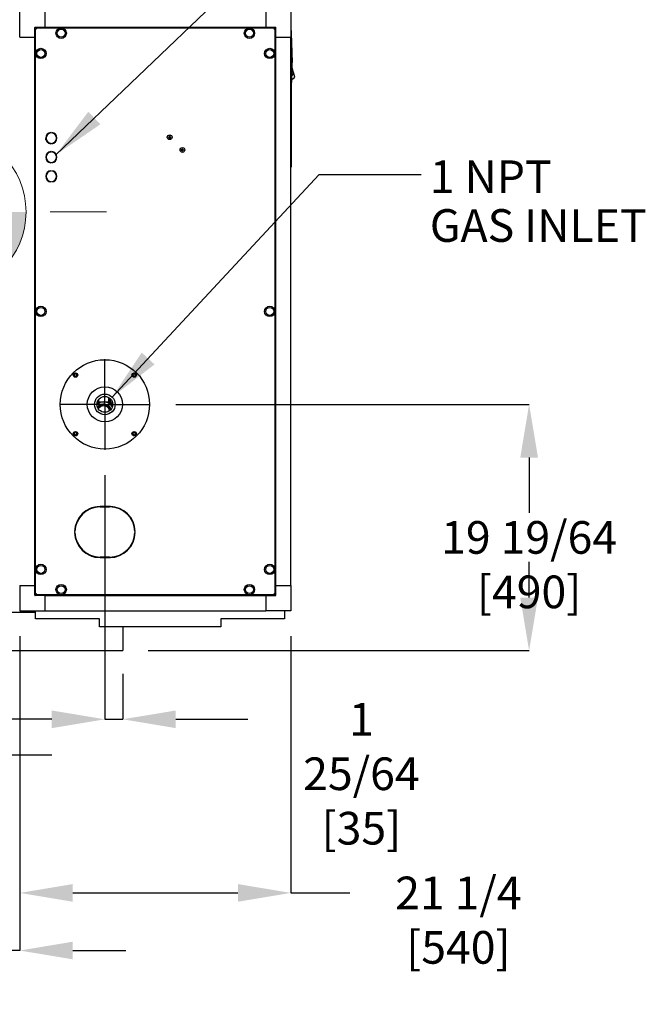
# Model space of a CAD drawing. Units: inches. Extents: x 0.9 to 14.9, y 0.3 to 10.1.
# Drawn here: x 8.5 to 10.1, y 3.7 to 6.1 of the extents above; entities that cross this region are included whole.
import ezdxf

# ---------------------------------------------------------------- set-up
doc = ezdxf.new("R2010")
doc.units = ezdxf.units.IN
doc.header["$MEASUREMENT"] = 0
doc.header["$PDSIZE"] = -1
doc.layers.add('FORMAT', color=7, linetype='Continuous')
doc.styles.add('SLDTEXTSTYLE0', font='TXT', dxfattribs={"width": 0.605})
doc.dimstyles.new('SLDDIMSTYLE0', dxfattribs={"dimtxt": 0.08, "dimasz": 0.13, "dimexe": 0, "dimexo": 0.0625, "dimgap": 0.02, "dimtad": 0, "dimtih": 1, "dimtoh": 1, "dimdec": 6, "dimlfac": 32, "dimrnd": 1e-09, "dimzin": 12, "dimdsep": 46, "dimlunit": 5, "dimtxsty": 'SLDTEXTSTYLE0', "dimsah": 1, "dimcen": 0.09, "dimadec": 0, "dimazin": 3, "dimtfac": 1, "dimtdec": 6, "dimtofl": 0, "dimtmove": 0, "dimatfit": 3, "dimfxl": 0, "dimfrac": 2, "dimtolj": 1, "dimtzin": 12, "dimarcsym": 0})
doc.dimstyles.new('SLDDIMSTYLE1', dxfattribs={"dimtxt": 0.08, "dimasz": 0.13, "dimexe": 0, "dimexo": 0.0625, "dimgap": 0.02, "dimtad": 0, "dimtih": 1, "dimtoh": 1, "dimdec": 6, "dimlfac": 32, "dimrnd": 1e-09, "dimzin": 12, "dimdsep": 46, "dimlunit": 5, "dimtxsty": 'SLDTEXTSTYLE0', "dimsah": 1, "dimcen": 0.09, "dimadec": 0, "dimazin": 3, "dimtfac": 1, "dimtdec": 6, "dimtmove": 0, "dimatfit": 0, "dimfxl": 0, "dimfrac": 2, "dimtolj": 1, "dimtzin": 12, "dimarcsym": 0})
doc.dimstyles.new('SLDDIMSTYLE2', dxfattribs={"dimtxt": 0.08, "dimasz": 0.13, "dimexe": 0, "dimexo": 0.0625, "dimgap": 0.02, "dimtad": 0, "dimtih": 1, "dimtoh": 1, "dimdec": 6, "dimlfac": 32, "dimrnd": 1e-09, "dimzin": 12, "dimdsep": 46, "dimlunit": 5, "dimtxsty": 'SLDTEXTSTYLE0', "dimsah": 1, "dimcen": 0.09, "dimadec": 0, "dimazin": 3, "dimtfac": 1, "dimtdec": 6, "dimtmove": 0, "dimatfit": 0, "dimfxl": 0, "dimfrac": 2, "dimtolj": 1, "dimtzin": 12, "dimarcsym": 0})
doc.dimstyles.new('SLDDIMSTYLE3', dxfattribs={"dimtxt": 0.18, "dimasz": 0.13, "dimexe": 0, "dimexo": 0.0625, "dimgap": 0, "dimtad": 0, "dimtih": 1, "dimtoh": 1, "dimdec": 0, "dimrnd": 1e-09, "dimzin": 0, "dimdsep": 46, "dimlunit": 5, "dimtxsty": 'Standard', "dimsah": 1, "dimcen": 0.09, "dimadec": 0, "dimazin": 0, "dimtfac": 0.13, "dimtdec": 0, "dimtofl": 0, "dimtmove": 0, "dimatfit": 3, "dimfxl": 0, "dimfrac": 2, "dimtolj": 1, "dimtzin": 0, "dimarcsym": 0})

# ---------------------------------------------------------------- blocks, each defined once
blk = doc.blocks.new('_D_13')
at = {"layer": 'Defpoints', "color": 0}
for p in [(7.688, 5.0131), (8.526, 4.6753), (8.526, 3.8431)]:
    blk.add_point(p, dxfattribs=at)
at = {"layer": 'FORMAT', "color": 0, "lineweight": -2}
for p, q in [((7.688, 4.9506), (7.688, 3.8431)), ((8.526, 4.6128), (8.526, 3.8431)), ((7.558, 3.8431), (7.428, 3.8431)), ((7.688, 3.8431), (7.8103, 3.8431)), ((8.526, 3.8431), (8.4311, 3.8431)), ((8.656, 3.8431), (8.786, 3.8431))]:
    blk.add_line(p, q, dxfattribs=at)
at = {"layer": 'FORMAT', "color": 0}
for points in [[(7.558, 3.8648), (7.558, 3.8215), (7.688, 3.8431)], [(8.656, 3.8648), (8.656, 3.8215), (8.526, 3.8431)]]:
    blk.add_solid(points, dxfattribs=at)
at = {"layer": 'FORMAT', "color": 0, "insert": (8.1207, 3.8831), "char_height": 0.08, "attachment_point": 2, "style": 'SLDTEXTSTYLE0'}
blk.add_mtext('\\A1;26 13/16 [681]', dxfattribs=at)
blk = doc.blocks.new('_D_14')
at = {"layer": 'Defpoints', "color": 0}
for p in [(8.526, 4.6753), (9.19, 4.6753), (9.19, 3.9842)]:
    blk.add_point(p, dxfattribs=at)
at = {"layer": 'FORMAT', "color": 0, "lineweight": -2}
for p, q in [((8.526, 4.6128), (8.526, 3.9842)), ((9.19, 4.6128), (9.19, 3.9842)), ((8.656, 3.9842), (9.06, 3.9842)), ((9.19, 3.9842), (9.3339, 3.9842))]:
    blk.add_line(p, q, dxfattribs=at)
at = {"layer": 'FORMAT', "color": 0}
for points in [[(8.656, 4.0059), (8.656, 3.9626), (8.526, 3.9842)], [(9.06, 4.0059), (9.06, 3.9626), (9.19, 3.9842)]]:
    blk.add_solid(points, dxfattribs=at)
at = {"layer": 'FORMAT', "color": 0, "insert": (9.5999, 4.0242), "char_height": 0.08, "attachment_point": 2, "style": 'SLDTEXTSTYLE0'}
blk.add_mtext('\\A1;21 1/4 [540]', dxfattribs=at)
blk = doc.blocks.new('_D_20')
at = {"layer": 'Defpoints', "color": 0}
for p in [(8.8454, 5.1805), (9.773, 5.1805), (8.7781, 4.5776)]:
    blk.add_point(p, dxfattribs=at)
at = {"layer": 'FORMAT', "color": 0, "lineweight": -2}
for p, q in [((8.9079, 5.1805), (9.773, 5.1805)), ((9.773, 5.0505), (9.773, 4.9148)), ((9.773, 4.7076), (9.773, 4.7948)), ((8.8406, 4.5776), (9.773, 4.5776))]:
    blk.add_line(p, q, dxfattribs=at)
at = {"layer": 'FORMAT', "color": 0}
for points in [[(9.7514, 5.0505), (9.7947, 5.0505), (9.773, 5.1805)], [(9.7514, 4.7076), (9.7947, 4.7076), (9.773, 4.5776)]]:
    blk.add_solid(points, dxfattribs=at)
at = {"layer": 'FORMAT', "color": 0, "insert": (9.773, 4.8948), "char_height": 0.08, "attachment_point": 2, "style": 'SLDTEXTSTYLE0'}
blk.add_mtext('\\A1;19 19/64 [490]', dxfattribs=at)
blk = doc.blocks.new('_D_21')
at = {"layer": 'Defpoints', "color": 0}
for p in [(8.7345, 5.0696), (8.7781, 4.5835), (8.7345, 4.4094)]:
    blk.add_point(p, dxfattribs=at)
at = {"layer": 'FORMAT', "color": 0, "lineweight": -2}
for p, q in [((8.7345, 5.0071), (8.7345, 4.4094)), ((8.7781, 4.521), (8.7781, 4.4094)), ((8.6045, 4.4094), (8.4745, 4.4094)), ((8.7345, 4.4094), (8.7781, 4.4094)), ((8.9081, 4.4094), (9.0844, 4.4094))]:
    blk.add_line(p, q, dxfattribs=at)
at = {"layer": 'FORMAT', "color": 0}
for points in [[(8.6045, 4.431), (8.6045, 4.3877), (8.7345, 4.4094)], [(8.9081, 4.431), (8.9081, 4.3877), (8.7781, 4.4094)]]:
    blk.add_solid(points, dxfattribs=at)
at = {"layer": 'FORMAT', "color": 0, "insert": (9.3625, 4.4494), "char_height": 0.08, "attachment_point": 2, "style": 'SLDTEXTSTYLE0'}
blk.add_mtext('\\A1;1 25/64 [35]', dxfattribs=at)
blk = doc.blocks.new('_D_23')
at = {"layer": 'Defpoints', "color": 0}
for p in [(8.3447, 5.6519), (7.688, 5.0131), (8.3447, 4.3223)]:
    blk.add_point(p, dxfattribs=at)
at = {"layer": 'FORMAT', "color": 0, "lineweight": -2}
for p, q in [((8.3447, 5.5894), (8.3447, 4.3223)), ((7.688, 4.9506), (7.688, 4.3223)), ((7.558, 4.3223), (7.428, 4.3223)), ((7.688, 4.3223), (7.7545, 4.3223)), ((8.3447, 4.3223), (8.343, 4.3223)), ((8.4747, 4.3223), (8.6047, 4.3223))]:
    blk.add_line(p, q, dxfattribs=at)
at = {"layer": 'FORMAT', "color": 0}
for points in [[(7.558, 4.344), (7.558, 4.3007), (7.688, 4.3223)], [(8.4747, 4.344), (8.4747, 4.3007), (8.3447, 4.3223)]]:
    blk.add_solid(points, dxfattribs=at)
at = {"layer": 'FORMAT', "color": 0, "insert": (8.0488, 4.3623), "char_height": 0.08, "attachment_point": 2, "style": 'SLDTEXTSTYLE0'}
blk.add_mtext('\\A1;21 1/64 [534]', dxfattribs=at)
blk = doc.blocks.new('SW_NOTE_0_9')
at = {"layer": 'FORMAT', "color": 0, "char_height": 0.08, "attachment_point": 1, "style": 'SLDTEXTSTYLE0'}
for s, insert in [('1 NPT', (0.0208, 0.0342)), ('GAS INLET', (0.0208, -0.0852))]:
    blk.add_mtext(s, dxfattribs=dict(at, insert=insert))
blk = doc.blocks.new('SW_CENTERMARKSYMBOL_0')
at = {"layer": 'FORMAT', "color": 0}
for p, q in [((0, 0.0031), (0, 0.1109)), ((-0.0031, 0), (-0.1109, 0)), ((0, 0), (-0.0016, 0)), ((0, 0), (0, 0.0016)), ((0, 0), (0, -0.0016)), ((0, 0), (0.0016, 0)), ((0.0031, 0), (0.1109, 0)), ((0, -0.0031), (0, -0.1109))]:
    blk.add_line(p, q, dxfattribs=at)
blk = doc.blocks.new('CENTER_OF_MASS_1')
at = {"linetype": 'Continuous', "lineweight": 0}
h = blk.add_hatch(color=0, dxfattribs=at)
edge = h.paths.add_edge_path(flags=0)
edge.add_arc((0, 0), 0.1969, 90, 180)
edge.add_line((-0.1969, 0), (0, 0))
edge.add_line((0, 0), (0, 0.1969))
h = blk.add_hatch(color=0, dxfattribs=at)
edge = h.paths.add_edge_path(flags=0)
edge.add_arc((0, 0), 0.1969, 270, 360)
edge.add_line((0.1969, 0), (0, 0))
edge.add_line((0, 0), (0, -0.1969))
at = {"color": 0, "linetype": 'Continuous', "lineweight": 0}
for p, q in [((0, 0.3937), (0, 0.2559)), ((-0.3937, 0), (-0.2559, 0)), ((0.3937, 0), (0.2559, 0)), ((0, -0.3937), (0, -0.2559))]:
    blk.add_line(p, q, dxfattribs=at)
blk.add_circle((0, 0), 0.1969, dxfattribs=at)

msp = doc.modelspace()

# ---------------------------------------------------------------- linework, layer by layer
at = {"color": 7, "linetype": 'Continuous', "lineweight": 25}
for p, q in [((8.52600931, 6.07958518), (8.52600931, 6.16570722)), ((9.18997831, 6.16570722), (9.18997831, 6.07958518)), ((8.58752506, 6.14110092), (8.58752506, 6.10419148)), ((9.12846256, 6.14110092), (9.12846256, 6.10419148)), ((8.56291876, 6.07958518), (8.56291876, 6.10321491)), ((8.56389532, 6.10419148), (8.58752506, 6.10419148)), ((8.56739502, 6.10239768), (9.14859259, 6.10239768)), ((8.56739502, 6.10239768), (8.56739502, 6.10089768)), ((8.58752506, 6.10419148), (9.12846256, 6.10419148)), ((8.58752506, 6.10419148), (8.58752506, 6.10321491)), ((8.58752506, 6.10321491), (8.58752506, 6.10239768)), ((9.12846256, 6.10419148), (9.1520923, 6.10419148)), ((9.12846256, 6.10321491), (9.12846256, 6.10419148)), ((9.12846256, 6.10321491), (9.12846256, 6.10239768)), ((9.14859259, 6.10239768), (9.14859259, 6.10089768)), ((9.15306886, 6.07958518), (9.15306886, 6.10321491)), ((8.52600931, 6.07958518), (8.56291876, 6.07958518)), ((8.56291876, 4.73677268), (8.56291876, 6.07958518)), ((8.56389532, 6.07958518), (8.56291876, 6.07958518)), ((8.56389532, 6.07958518), (8.56502506, 6.07958518)), ((8.56502506, 6.10002771), (8.56652506, 6.10002771)), ((8.56502506, 4.71633014), (8.56502506, 6.10002771)), ((9.15096256, 6.10002771), (9.14946256, 6.10002771)), ((9.15096256, 6.10002771), (9.15096256, 4.71633014)), ((9.1520923, 6.07958518), (9.15096256, 6.07958518)), ((9.15306886, 6.07958518), (9.1520923, 6.07958518)), ((9.15306886, 4.73677268), (9.15306886, 6.07958518)), ((9.15306886, 6.07958518), (9.18997831, 6.07958518)), ((9.18997831, 6.09646018), (9.19029081, 6.09646018)), ((9.18997831, 4.73677268), (9.18997831, 6.07958518)), ((9.19029081, 6.09646018), (9.19029081, 6.09052268)), ((9.19029081, 6.09052268), (9.19029081, 5.76708518)), ((9.19120502, 6.08054173), (9.19029081, 6.08054173)), ((9.19120502, 6.07756719), (9.19120502, 6.07168443)), ((9.19179616, 6.07234715), (9.19120502, 6.07168443)), ((9.19347851, 6.00413017), (9.19314681, 6.00418526)), ((9.19347851, 6.00413017), (9.19314716, 6.00419607)), ((9.19365285, 6.00338988), (9.19347851, 6.00413017)), ((9.19191119, 5.97639922), (9.19883433, 5.9813878)), ((9.19626792, 5.99228555), (9.19238793, 5.98502926)), ((9.19382719, 6.00264959), (9.19365285, 6.00338988)), ((9.19400153, 6.0019093), (9.19382719, 6.00264959)), ((9.19417586, 6.00116901), (9.19400153, 6.0019093)), ((9.19452454, 5.99968843), (9.19417586, 6.00116901)), ((9.19487321, 5.99820786), (9.19452454, 5.99968843)), ((9.19522189, 5.99672728), (9.19487321, 5.99820786)), ((9.19557056, 5.9952467), (9.19522189, 5.99672728)), ((9.19591924, 5.99376612), (9.19557056, 5.9952467)), ((9.19626792, 5.99228555), (9.19591924, 5.99376612)), ((9.19673491, 5.99030256), (9.19626792, 5.99228555)), ((9.19673491, 5.99030256), (9.1972126, 5.98827414)), ((9.1972126, 5.98827414), (9.19767228, 5.98632219)), ((9.19767228, 5.98632219), (9.19808265, 5.98457967)), ((9.19808265, 5.98457967), (9.19841599, 5.98316418)), ((9.19841599, 5.98316418), (9.19865414, 5.98215295)), ((9.19865414, 5.98215295), (9.19879149, 5.98156973)), ((9.19883433, 5.9813878), (9.19879149, 5.98156973)), ((9.19029081, 5.96612244), (9.19120502, 5.96612244)), ((9.19179616, 5.97431703), (9.19120502, 5.97497974)), ((9.19120502, 5.97497974), (9.19120502, 5.96909699)), ((9.19046167, 5.9115728), (9.19046167, 5.90634755)), ((8.59757041, 5.84513375), (8.59757041, 5.84408747)), ((8.59781647, 5.84442443), (8.59781647, 5.84524749)), ((8.59781647, 5.84442443), (8.59781647, 5.84421156)), ((8.59800397, 5.84442443), (8.59800397, 5.84533025)), ((8.59800397, 5.84442443), (8.59800397, 5.84430172)), ((8.60252506, 5.84548833), (8.60252506, 5.84642818)), ((8.60440006, 5.84642818), (8.60440006, 5.84548833)), ((8.89133497, 5.83507297), (8.89024892, 5.83534006)), ((8.89157874, 5.83536917), (8.89161557, 5.83537703)), ((8.89255183, 5.83544368), (8.89167459, 5.83508032)), ((8.89260405, 5.83549591), (8.89255183, 5.83544368)), ((8.89296742, 5.83637315), (8.89260405, 5.83549591)), ((8.89267071, 5.83643217), (8.89267857, 5.836469)), ((8.89297476, 5.83671277), (8.89270768, 5.83779882)), ((8.89297476, 5.83641008), (8.89296742, 5.83637315)), ((8.89297476, 5.83671277), (8.89297476, 5.83641008)), ((8.89332535, 5.83671277), (8.89359244, 5.83779882)), ((8.89332535, 5.83641008), (8.89332535, 5.83671277)), ((8.8933327, 5.83637315), (8.89332535, 5.83641008)), ((8.89369606, 5.83549591), (8.8933327, 5.83637315)), ((8.89362155, 5.836469), (8.89362941, 5.83643217)), ((8.89374829, 5.83544368), (8.89369606, 5.83549591)), ((8.89462553, 5.83508032), (8.89374829, 5.83544368)), ((8.89468455, 5.83537703), (8.89472138, 5.83536917)), ((8.89496515, 5.83507297), (8.8960512, 5.83534006)), ((8.59067927, 5.83357487), (8.58973025, 5.83340753)), ((8.59029157, 5.83181641), (8.58974164, 5.83181641)), ((8.59029157, 5.83181641), (8.59029157, 5.82876207)), ((8.59036969, 5.82851025), (8.59036969, 5.83181641)), ((8.59068127, 5.83181641), (8.59036969, 5.83181641)), ((8.59133844, 5.82856699), (8.59133844, 5.82622416)), ((8.59141657, 5.8260802), (8.59141657, 5.82834505)), ((8.59238532, 5.82627163), (8.59238532, 5.82456418)), ((8.59246344, 5.824459), (8.59246344, 5.82613905)), ((8.59343219, 5.82473823), (8.59343219, 5.82330516)), ((8.59351032, 5.82322253), (8.59351032, 5.82464091)), ((8.59447907, 5.82357469), (8.59447907, 5.82230059)), ((8.59455719, 5.82223368), (8.59455719, 5.82349852)), ((8.59552594, 5.82265183), (8.59552594, 5.82148197)), ((8.59560407, 5.82142715), (8.59560407, 5.82259068)), ((8.59657282, 5.82190779), (8.59657282, 5.82081085)), ((8.59665094, 5.82076596), (8.59665094, 5.82185835)), ((8.59761969, 5.8213075), (8.59761969, 5.82026335)), ((8.59769782, 5.82022698), (8.59769782, 5.8212678)), ((8.59866657, 5.82082916), (8.59866657, 5.81982371)), ((8.59874469, 5.8197949), (8.59874469, 5.82079792)), ((8.59971344, 5.82045847), (8.59971344, 5.81948117)), ((8.60252506, 5.81899217), (8.60252506, 5.81993202)), ((8.60440006, 5.81993202), (8.60440006, 5.81899217)), ((8.61474277, 5.82484766), (8.61357893, 5.82484766)), ((8.89133497, 5.83472238), (8.89024892, 5.83445529)), ((8.89163765, 5.83507297), (8.89133497, 5.83507297)), ((8.89133497, 5.83472238), (8.89163765, 5.83472238)), ((8.89161557, 5.83441832), (8.89157874, 5.83442619)), ((8.89167459, 5.83508032), (8.89163765, 5.83507297)), ((8.89163765, 5.83472238), (8.89167459, 5.83471504)), ((8.89167459, 5.83471504), (8.89255183, 5.83435167)), ((8.89255183, 5.83435167), (8.89260405, 5.83429944)), ((8.89260405, 5.83429944), (8.89296742, 5.8334222)), ((8.89267857, 5.83332636), (8.89267071, 5.83336318)), ((8.89297476, 5.83308258), (8.89270768, 5.83199653)), ((8.89296742, 5.8334222), (8.89297476, 5.83338527)), ((8.89297476, 5.83338527), (8.89297476, 5.83308258)), ((8.89332535, 5.83338527), (8.8933327, 5.8334222)), ((8.89332535, 5.83308258), (8.89332535, 5.83338527)), ((8.89332535, 5.83308258), (8.89359244, 5.83199653)), ((8.8933327, 5.8334222), (8.89369606, 5.83429944)), ((8.89362941, 5.83336318), (8.89362155, 5.83332636)), ((8.89369606, 5.83429944), (8.89374829, 5.83435167)), ((8.89374829, 5.83435167), (8.89462553, 5.83471504)), ((8.89466246, 5.83507297), (8.89462553, 5.83508032)), ((8.89462553, 5.83471504), (8.89466246, 5.83472238)), ((8.89496515, 5.83507297), (8.89466246, 5.83507297)), ((8.89466246, 5.83472238), (8.89496515, 5.83472238)), ((8.89472138, 5.83442619), (8.89468455, 5.83441832)), ((8.89496515, 5.83472238), (8.8960512, 5.83445529)), ((8.59061913, 5.79074525), (8.59061913, 5.7809251)), ((8.59133844, 5.79232119), (8.59133844, 5.78997836)), ((8.59141657, 5.7902003), (8.59141657, 5.79246516)), ((8.59238532, 5.79398117), (8.59238532, 5.79227373)), ((8.59246344, 5.7924063), (8.59246344, 5.79408636)), ((8.59294449, 5.79469141), (8.59420365, 5.79469141)), ((8.59343219, 5.79469141), (8.59343219, 5.79380712)), ((8.59351032, 5.79390444), (8.59351032, 5.79469141)), ((8.60168448, 5.79946973), (8.60168448, 5.7985237)), ((8.60252506, 5.79861333), (8.60252506, 5.79955318)), ((8.60440006, 5.79955318), (8.60440006, 5.79861333)), ((8.92258497, 5.80382297), (8.92149892, 5.80409006)), ((8.92258497, 5.80347238), (8.92149892, 5.80320529)), ((8.92288765, 5.80382297), (8.92258497, 5.80382297)), ((8.92258497, 5.80347238), (8.92288765, 5.80347238)), ((8.92282874, 5.80411917), (8.92286557, 5.80412703)), ((8.92286557, 5.80316832), (8.92282874, 5.80317619)), ((8.92292459, 5.80383032), (8.92288765, 5.80382297)), ((8.92288765, 5.80347238), (8.92292459, 5.80346504)), ((8.92380183, 5.80419368), (8.92292459, 5.80383032)), ((8.92292459, 5.80346504), (8.92380183, 5.80310167)), ((8.92385405, 5.80424591), (8.92380183, 5.80419368)), ((8.92380183, 5.80310167), (8.92385405, 5.80304944)), ((8.92421742, 5.80512315), (8.92385405, 5.80424591)), ((8.92385405, 5.80304944), (8.92421742, 5.8021722)), ((8.92392071, 5.80518217), (8.92392857, 5.805219)), ((8.92392857, 5.80207636), (8.92392071, 5.80211318)), ((8.92422476, 5.80546277), (8.92395768, 5.80654882)), ((8.92422476, 5.80183258), (8.92395768, 5.80074653)), ((8.92422476, 5.80516008), (8.92421742, 5.80512315)), ((8.92421742, 5.8021722), (8.92422476, 5.80213527)), ((8.92422476, 5.80546277), (8.92422476, 5.80516008)), ((8.92422476, 5.80213527), (8.92422476, 5.80183258)), ((8.92457535, 5.80546277), (8.92484244, 5.80654882)), ((8.92457535, 5.80516008), (8.92457535, 5.80546277)), ((8.9245827, 5.80512315), (8.92457535, 5.80516008)), ((8.92457535, 5.80213527), (8.9245827, 5.8021722)), ((8.92457535, 5.80183258), (8.92457535, 5.80213527)), ((8.92457535, 5.80183258), (8.92484244, 5.80074653)), ((8.92494606, 5.80424591), (8.9245827, 5.80512315)), ((8.9245827, 5.8021722), (8.92494606, 5.80304944)), ((8.92487155, 5.805219), (8.92487941, 5.80518217)), ((8.92487941, 5.80211318), (8.92487155, 5.80207636)), ((8.92499829, 5.80419368), (8.92494606, 5.80424591)), ((8.92494606, 5.80304944), (8.92499829, 5.80310167)), ((8.92587553, 5.80383032), (8.92499829, 5.80419368)), ((8.92499829, 5.80310167), (8.92587553, 5.80346504)), ((8.92591246, 5.80382297), (8.92587553, 5.80383032)), ((8.92587553, 5.80346504), (8.92591246, 5.80347238)), ((8.92621515, 5.80382297), (8.92591246, 5.80382297)), ((8.92591246, 5.80347238), (8.92621515, 5.80347238)), ((8.92593455, 5.80412703), (8.92597138, 5.80411917)), ((8.92597138, 5.80317619), (8.92593455, 5.80316832)), ((8.92621515, 5.80382297), (8.9273012, 5.80409006)), ((8.92621515, 5.80347238), (8.9273012, 5.80320529)), ((8.59133844, 5.78169199), (8.59133844, 5.77934916)), ((8.59141657, 5.7792052), (8.59141657, 5.78147005)), ((8.59238532, 5.77939663), (8.59238532, 5.77768918)), ((8.59246344, 5.777584), (8.59246344, 5.77926405)), ((8.59343219, 5.77786323), (8.59343219, 5.77643016)), ((8.59351032, 5.77634753), (8.59351032, 5.77776591)), ((8.59447907, 5.77669969), (8.59447907, 5.77542559)), ((8.59455719, 5.77535868), (8.59455719, 5.77662352)), ((8.59552594, 5.77577683), (8.59552594, 5.77460697)), ((8.59560407, 5.77455215), (8.59560407, 5.77571568)), ((8.59657282, 5.77503279), (8.59657282, 5.77393585)), ((8.59665094, 5.77389096), (8.59665094, 5.77498335)), ((8.59761969, 5.7744325), (8.59761969, 5.77338835)), ((8.59769782, 5.77335198), (8.59769782, 5.7743928)), ((8.59866657, 5.77306641), (8.59836148, 5.77306641)), ((8.59866657, 5.77395416), (8.59866657, 5.77306641)), ((8.59874469, 5.77306641), (8.59874469, 5.77392292)), ((8.59971344, 5.77306641), (8.59874469, 5.77306641)), ((8.59971344, 5.77358347), (8.59971344, 5.77306641)), ((8.60252506, 5.77211717), (8.60252506, 5.77305702)), ((8.60440006, 5.77305702), (8.60440006, 5.77211717)), ((8.61588536, 5.77994141), (8.61483901, 5.77994141)), ((9.19029081, 5.76708518), (9.19029081, 5.76114768)), ((8.60252506, 5.75173833), (8.60252506, 5.75267818)), ((8.60440006, 5.75267818), (8.60440006, 5.75173833)), ((9.19029081, 5.76114768), (9.18997831, 5.76114768)), ((8.60252506, 5.72524217), (8.60252506, 5.72618202)), ((8.60440006, 5.72618202), (8.60440006, 5.72524217)), ((8.80630934, 5.25684876), (8.80240309, 5.25459348)), ((8.81021559, 5.25459348), (8.80630934, 5.25684876)), ((8.660423, 5.25624446), (8.65816773, 5.25233821)), ((8.65816773, 5.25233821), (8.660423, 5.24843196)), ((8.66493355, 5.25624446), (8.660423, 5.25624446)), ((8.660423, 5.24843196), (8.66493355, 5.24843196)), ((8.66718883, 5.25233821), (8.66493355, 5.25624446)), ((8.66493355, 5.24843196), (8.66718883, 5.25233821)), ((8.80240309, 5.25459348), (8.80240309, 5.25008293)), ((8.80240309, 5.25008293), (8.80630934, 5.24782766)), ((8.80630934, 5.24782766), (8.81021559, 5.25008293)), ((8.81021559, 5.25008293), (8.81021559, 5.25459348)), ((8.71884313, 5.19194401), (8.71884313, 5.18639987)), ((8.71899427, 5.18647511), (8.73153844, 5.18647511)), ((8.73153844, 5.18647511), (8.74408262, 5.18647511)), ((8.74423376, 5.18639987), (8.74423376, 5.19727153)), ((8.74744898, 5.19277178), (8.74423376, 5.19277178)), ((8.74445766, 5.19125508), (8.74804546, 5.19125508)), ((8.74445766, 5.19008321), (8.74445766, 5.19125508)), ((8.74445766, 5.19008321), (8.74804546, 5.19008321)), ((8.74744898, 5.18856651), (8.74641462, 5.18856651)), ((8.75308235, 5.18598682), (8.74697153, 5.18598682)), ((8.74725528, 5.18464337), (8.75283439, 5.17498007)), ((8.74744898, 5.19277178), (8.74804546, 5.19125508)), ((8.74804546, 5.19008321), (8.74744898, 5.18856651)), ((8.74744898, 5.18856651), (8.74809954, 5.18969331)), ((8.74809954, 5.19133726), (8.74804546, 5.19125508)), ((8.74809954, 5.19016539), (8.74804546, 5.19008321)), ((8.74809954, 5.19431669), (8.74809954, 5.19133726)), ((8.74809954, 5.19133726), (8.74809954, 5.19016539)), ((8.74809954, 5.19016539), (8.74809954, 5.18969331)), ((8.72516766, 5.17773546), (8.72479653, 5.17518013)), ((8.72718582, 5.17933112), (8.72718582, 5.17837311)), ((8.73589107, 5.17837311), (8.73589107, 5.17933112)), ((8.73828036, 5.17518013), (8.73790923, 5.17773546)), ((8.66267828, 5.11321769), (8.65877203, 5.11096242)), ((8.66658453, 5.11096242), (8.66267828, 5.11321769)), ((8.80405407, 5.11261339), (8.80179879, 5.10870714)), ((8.80856462, 5.11261339), (8.80405407, 5.11261339)), ((8.81081989, 5.10870714), (8.80856462, 5.11261339)), ((8.65877203, 5.11096242), (8.65877203, 5.10645187)), ((8.65877203, 5.10645187), (8.66267828, 5.10419659)), ((8.66267828, 5.10419659), (8.66658453, 5.10645187)), ((8.66658453, 5.10645187), (8.66658453, 5.11096242)), ((8.80179879, 5.10870714), (8.80405407, 5.10480089)), ((8.80405407, 5.10480089), (8.80856462, 5.10480089)), ((8.80856462, 5.10480089), (8.81081989, 5.10870714)), ((8.72277505, 4.92958518), (8.71977505, 4.92958518)), ((8.73355631, 4.93052268), (8.72277505, 4.93052268)), ((8.72277505, 4.92958518), (8.73355631, 4.92958518)), ((8.73055631, 4.93052268), (8.73055631, 4.92958518)), ((8.73243131, 4.92958518), (8.73243131, 4.93052268)), ((8.73355631, 4.92958518), (8.73355631, 4.93052268)), ((8.73543131, 4.93052268), (8.73543131, 4.92958518)), ((8.74621256, 4.93052268), (8.73543131, 4.93052268)), ((8.73543131, 4.92958518), (8.74621256, 4.92958518)), ((8.66028209, 4.86896018), (8.6612197, 4.86896018)), ((8.6612197, 4.86708518), (8.66028209, 4.86708518)), ((8.80776792, 4.86896018), (8.80870553, 4.86896018)), ((8.80870553, 4.86708518), (8.80776792, 4.86708518)), ((8.71977505, 4.80646018), (8.72277505, 4.80646018)), ((8.73355631, 4.80646018), (8.72277505, 4.80646018)), ((8.72277505, 4.80552268), (8.73355631, 4.80552268)), ((8.73055631, 4.80646018), (8.73055631, 4.80552268)), ((8.73243131, 4.80552268), (8.73243131, 4.80646018)), ((8.73355631, 4.80552268), (8.73355631, 4.80646018)), ((8.74621256, 4.80646018), (8.73543131, 4.80646018)), ((8.73543131, 4.80646018), (8.73543131, 4.80552268)), ((8.73543131, 4.80552268), (8.74621256, 4.80552268)), ((8.52600931, 4.73677268), (8.56291876, 4.73677268)), ((8.52600931, 4.73677268), (8.52600931, 4.67525693)), ((8.56291876, 4.71314294), (8.56291876, 4.73677268)), ((8.56291876, 4.73677268), (8.56389532, 4.73677268)), ((8.56389532, 4.73677268), (8.56502506, 4.73677268)), ((9.1520923, 4.73677268), (9.15096256, 4.73677268)), ((9.1520923, 4.73677268), (9.15306886, 4.73677268)), ((9.15306886, 4.73677268), (9.18997831, 4.73677268)), ((9.15306886, 4.71314294), (9.15306886, 4.73677268)), ((9.18997831, 4.73677268), (9.18997831, 4.67525693)), ((8.58752506, 4.71216638), (8.56389532, 4.71216638)), ((8.56502506, 4.71633014), (8.56652506, 4.71633014)), ((8.56739502, 4.71396018), (8.56739502, 4.71546018)), ((9.14859259, 4.71396018), (8.56739502, 4.71396018)), ((8.58752506, 4.71314294), (8.58752506, 4.71396018)), ((8.58752506, 4.71314294), (8.58752506, 4.71216638)), ((8.58752506, 4.71216638), (8.58752506, 4.67525693)), ((8.58752506, 4.71216638), (9.12846256, 4.71216638)), ((9.12846256, 4.71314294), (9.12846256, 4.71396018)), ((9.12846256, 4.71216638), (9.12846256, 4.71314294)), ((9.12846256, 4.71216638), (9.12846256, 4.67525693)), ((9.12846256, 4.71216638), (9.1520923, 4.71216638)), ((9.14859259, 4.71396018), (9.14859259, 4.71546018)), ((9.15096256, 4.71633014), (9.14946256, 4.71633014)), ((7.88747907, 4.67135068), (8.56497983, 4.67135068)), ((8.52600931, 4.67525693), (8.58752506, 4.67525693)), ((8.56497983, 4.67038193), (8.56497983, 4.67525693)), ((8.56497983, 4.65556943), (8.56497983, 4.67038193)), ((8.72122983, 4.65556943), (8.56497983, 4.65556943)), ((8.58752506, 4.67525693), (9.12846256, 4.67525693)), ((8.72122983, 4.63619443), (8.72122983, 4.65556943)), ((9.17435483, 4.65556943), (9.01810483, 4.65556943)), ((9.01810483, 4.65556943), (9.01810483, 4.63619443)), ((9.18997831, 4.67525693), (9.12846256, 4.67525693)), ((9.17435483, 4.67525693), (9.17435483, 4.67038193)), ((9.17435483, 4.67038193), (9.17435483, 4.65556943)), ((9.01810483, 4.63619443), (8.72122983, 4.63619443)), ((8.77810407, 4.63619443), (8.77810407, 4.58346005)), ((8.77810407, 4.58346005), (8.77810407, 4.57760068)), ((7.88747907, 4.57760068), (8.77810407, 4.57760068))]:
    msp.add_line(p, q, dxfattribs=at)
at = {"color": 7, "linetype": 'Continuous', "lineweight": 25, "flags": 128}
for points in [[(9.19120502, 6.07168443), (9.19120494, 6.06113126), (9.19120475, 6.0188948), (9.19120502, 5.97497974)], [(8.71586094, 5.18583368), (8.71616792, 5.18602549), (8.71884313, 5.18748781)], [(8.71884313, 5.18963954), (8.71817207, 5.18933165), (8.71693472, 5.18871225)], [(8.74778601, 5.19444158), (8.74769517, 5.19370699), (8.74744898, 5.19277178)]]:
    msp.add_lwpolyline(points, dxfattribs=at)
at = {"color": 7, "linetype": 'Continuous', "lineweight": 25}
for centre, radius in [((8.62752506, 6.08946955), 0.01265625), ((9.08846256, 6.08946955), 0.01265625), ((8.62752506, 6.08946955), 0.0096875), ((9.08846256, 6.08946955), 0.0096875), ((8.57795318, 6.03989768), 0.01265625), ((9.13803443, 6.03989768), 0.01265625), ((8.57795318, 6.03989768), 0.0096875), ((9.13803443, 6.03989768), 0.0096875), ((8.89315006, 5.83489768), 0.00582812), ((8.92440006, 5.80364768), 0.00582812), ((8.57795318, 5.40833518), 0.01265625), ((8.57795318, 5.40833518), 0.0096875), ((9.13803443, 5.40833518), 0.01265625), ((9.13803443, 5.40833518), 0.0096875), ((8.73449381, 5.18052268), 0.109375), ((8.66267828, 5.25233821), 0.0054375), ((8.80630934, 5.25233821), 0.0054375), ((8.66267828, 5.25233821), 0.003125), ((8.80630934, 5.25233821), 0.003125), ((8.73449381, 5.18052268), 0.04298437), ((8.73449381, 5.18052268), 0.02523438), ((8.73449381, 5.18052268), 0.019375), ((8.66267828, 5.10870714), 0.0054375), ((8.66267828, 5.10870714), 0.003125), ((8.80630934, 5.10870714), 0.0054375), ((8.80630934, 5.10870714), 0.003125), ((8.57795318, 4.77646018), 0.01265625), ((8.57795318, 4.77646018), 0.0096875), ((9.13803443, 4.77646018), 0.01265625), ((9.13803443, 4.77646018), 0.0096875), ((8.62752506, 4.7268883), 0.01265625), ((8.62752506, 4.7268883), 0.0096875), ((9.08846256, 4.7268883), 0.01265625), ((9.08846256, 4.7268883), 0.0096875)]:
    msp.add_circle(centre, radius, dxfattribs=at)
for centre, radius, start, end in [((8.56389532, 6.10321491), 0.00097656, 90, 180), ((8.53463402, 6.09985041), 0.03285988, 0.13690813, 4.4459779), ((9.1813536, 6.09985041), 0.03285988, 175.5540221, 179.86309187), ((9.1520923, 6.10321491), 0.00097656, 0, 90), ((8.56757233, 6.13278871), 0.03285988, 265.5540221, 269.86309187), ((9.14841529, 6.13278871), 0.03285988, 270.13690813, 274.4459779), ((8.45523626, 6.02333209), 0.73818898, 4.2133449, 4.44488002), ((8.45523626, 6.02333209), 0.73818898, 3.80718735, 4.2133449), ((8.45523626, 6.02333209), 0.73818898, 356.19281277, 3.80718735), ((8.45523626, 6.02333209), 0.73818898, 355.55511998, 355.7866551), ((8.45523626, 6.02333209), 0.73818898, 355.7866551, 356.19281277), ((9.18985961, 5.91157672), 0.00060207, 359.62665488, 44.25975323), ((9.18985961, 5.90634363), 0.00060207, 315.74024677, 0.37334512), ((8.60346256, 5.83271018), 0.01375, 93.90956352, 266.09043648), ((8.60346256, 5.83271018), 0.0128125, 94.19612412, 265.80387588), ((8.60346256, 5.83271018), 0.01375, 273.90956352, 86.09043648), ((8.60346256, 5.83271018), 0.0128125, 274.19612412, 85.80387588), ((8.89315006, 5.83489768), 0.00293468, 171.33000683, 188.66999317), ((8.89302065, 5.73910544), 0.09627453, 90.85815644, 91.649768), ((8.93264471, 5.73953101), 0.10425857, 112.75404712, 113.17448574), ((8.89228222, 5.83576551), 0.00009759, 292.76443201, 337.23556799), ((8.98851673, 5.79540302), 0.10425857, 156.82551426, 157.24595287), ((8.98894229, 5.83502708), 0.09627453, 178.35023199, 179.14184356), ((8.89315006, 5.83489768), 0.00293468, 81.33000683, 98.66999317), ((8.89315006, 5.83489768), 0.00182354, 84.48372031, 95.51627969), ((8.79735782, 5.83502708), 0.09627453, 0.85815644, 1.649768), ((8.79778339, 5.79540302), 0.10425857, 22.75404712, 23.17448574), ((8.89401789, 5.83576551), 0.00009759, 202.76443202, 247.23556798), ((8.85365541, 5.73953101), 0.10425857, 66.82551426, 67.24595287), ((8.89327947, 5.73910544), 0.09627453, 88.350232, 89.14184356), ((8.89315006, 5.83489768), 0.00293468, 351.33000683, 8.66999317), ((8.89302065, 5.93068991), 0.09627453, 268.350232, 269.14184356), ((8.89315006, 5.83489768), 0.00182354, 174.48372031, 185.51627969), ((8.93264471, 5.93026434), 0.10425857, 246.82551426, 247.24595288), ((8.89228222, 5.83402984), 0.00009759, 22.76443202, 67.23556798), ((8.98851673, 5.87439233), 0.10425857, 202.75404713, 203.17448574), ((8.98894229, 5.83476827), 0.09627453, 180.85815644, 181.64976801), ((8.89315006, 5.83489768), 0.00293468, 261.33000683, 278.66999317), ((8.89315006, 5.83489768), 0.00182354, 264.48372031, 275.51627969), ((8.79735782, 5.83476827), 0.09627453, 358.350232, 359.14184356), ((8.79778339, 5.87439233), 0.10425857, 336.82551426, 337.24595288), ((8.89401789, 5.83402984), 0.00009759, 112.76443202, 157.23556798), ((8.85365541, 5.93026434), 0.10425857, 292.75404713, 293.17448574), ((8.89327947, 5.93068991), 0.09627453, 270.85815644, 271.64976801), ((8.89315006, 5.83489768), 0.00182354, 354.48372031, 5.51627969), ((8.60346256, 5.78583518), 0.01375, 93.90956352, 266.09043648), ((8.60346256, 5.78583518), 0.0128125, 94.19612412, 265.80387588), ((8.60346256, 5.78583518), 0.01375, 273.90956352, 86.09043648), ((8.60346256, 5.78583518), 0.0128125, 274.19612412, 85.80387588), ((8.92440006, 5.80364768), 0.00293468, 171.33000683, 188.66999317), ((8.92427065, 5.70785544), 0.09627453, 90.85815644, 91.649768), ((8.92427065, 5.89943991), 0.09627453, 268.350232, 269.14184356), ((8.92440006, 5.80364768), 0.00182354, 174.48372031, 185.51627969), ((8.96389471, 5.70828101), 0.10425857, 112.75404713, 113.17448574), ((8.96389471, 5.89901434), 0.10425857, 246.82551426, 247.24595287), ((8.92353222, 5.80451551), 0.00009759, 292.76443201, 337.23556799), ((8.92353222, 5.80277984), 0.00009759, 22.76443201, 67.23556799), ((9.01976673, 5.76415302), 0.10425857, 156.82551426, 157.24595287), ((9.01976673, 5.84314233), 0.10425857, 202.75404713, 203.17448574), ((9.02019229, 5.80377708), 0.09627453, 178.350232, 179.14184356), ((9.02019229, 5.80351827), 0.09627453, 180.85815644, 181.649768), ((8.92440006, 5.80364768), 0.00293468, 81.33000683, 98.66999317), ((8.92440006, 5.80364768), 0.00293468, 261.33000683, 278.66999317), ((8.92440006, 5.80364768), 0.00182354, 84.48372031, 95.51627969), ((8.92440006, 5.80364768), 0.00182354, 264.48372031, 275.51627969), ((8.82860782, 5.80377708), 0.09627453, 0.85815644, 1.64976801), ((8.82860782, 5.80351827), 0.09627453, 358.35023199, 359.14184356), ((8.82903339, 5.76415302), 0.10425857, 22.75404713, 23.17448574), ((8.82903339, 5.84314233), 0.10425857, 336.82551426, 337.24595287), ((8.92526789, 5.80451551), 0.00009759, 202.76443202, 247.23556799), ((8.92526789, 5.80277984), 0.00009759, 112.76443202, 157.23556798), ((8.88490541, 5.70828101), 0.10425857, 66.82551426, 67.24595287), ((8.88490541, 5.89901434), 0.10425857, 292.75404713, 293.17448574), ((8.92452947, 5.70785544), 0.09627453, 88.350232, 89.14184356), ((8.92452947, 5.89943991), 0.09627453, 270.85815644, 271.649768), ((8.92440006, 5.80364768), 0.00182354, 354.48372031, 5.51627969), ((8.92440006, 5.80364768), 0.00293468, 351.33000683, 8.66999317), ((8.60346256, 5.73896018), 0.01375, 93.90956352, 266.09043648), ((8.60346256, 5.73896018), 0.0128125, 94.19612412, 265.80387588), ((8.60346256, 5.73896018), 0.01375, 273.90956352, 86.09043648), ((8.60346256, 5.73896018), 0.0128125, 274.19612412, 85.80387588), ((8.73153844, 5.16108448), 0.02539062, 90, 130.29144538), ((8.73153844, 5.16108448), 0.02832031, 116.29155527, 123.70844473), ((8.73153844, 5.16108448), 0.02539062, 32.41857918, 90), ((8.73153844, 5.16108448), 0.02832031, 56.29155527, 63.70844473), ((8.73153844, 5.16108448), 0.03125, 52.83271454, 66.03051768), ((8.73153844, 5.16108448), 0.02929688, 40.35759527, 64.32071138), ((8.73153844, 5.16108448), 0.02013494, 23.10183773, 139.60818684), ((8.73153844, 5.16108448), 0.01935369, 21.81056019, 140.89946437), ((8.73153844, 5.16108448), 0.0187586, 103.4168124, 141.86953938), ((8.73153844, 5.16108448), 0.01782812, 104.13122456, 143.36406562), ((8.73153844, 5.16108448), 0.015625, 115.56167844, 146.80068514), ((8.73153803, 5.16108952), 0.01562025, 64.69018081, 115.52748583), ((8.73153844, 5.16272762), 0.01716454, 75.31041102, 104.68958898), ((8.73153844, 5.16108448), 0.0187586, 20.84048518, 76.5831876), ((8.73153844, 5.16108448), 0.01782812, 19.34595894, 75.86877544), ((8.73153844, 5.16108448), 0.015625, 15.90933942, 64.43832156), ((8.72277506, 4.86802268), 0.0625, 90.00000634, 179.14053108), ((8.72277506, 4.86802268), 0.0615625, 90.00000634, 179.12744171), ((8.71977506, 4.86802268), 0.0615625, 90.00000505, 106.88872852), ((8.74321256, 4.86802268), 0.0625, 70.47876188, 89.99999366), ((8.74621256, 4.86802268), 0.0625, 0.85946892, 89.99999503), ((8.74621256, 4.86802268), 0.0615625, 0.87255829, 89.99999495), ((8.72277506, 4.86802268), 0.0625, 180.85946892, 269.99999366), ((8.72277506, 4.86802268), 0.0615625, 180.87255829, 269.99999356), ((8.74621256, 4.86802268), 0.0625, 270.00000497, 359.14053108), ((8.74621256, 4.86802268), 0.0615625, 270.00000505, 359.12744171), ((8.71977506, 4.86802268), 0.0615625, 253.11127148, 269.99999495), ((8.74321256, 4.86802268), 0.0625, 270.00000634, 289.52123812), ((8.56389532, 4.71314294), 0.00097656, 180, 270), ((8.56757233, 4.68356914), 0.03285988, 90.13690813, 94.4459779), ((8.53463402, 4.71650744), 0.03285988, 355.5540221, 359.86309187), ((9.1813536, 4.71650744), 0.03285988, 180.13690813, 184.4459779), ((9.14841529, 4.68356914), 0.03285988, 85.5540221, 89.86309187), ((9.1520923, 4.71314294), 0.00097656, 270, 0)]:
    msp.add_arc(centre, radius, start, end, dxfattribs=at)

# ---------------------------------------------------------------- block references
at = {"color": 7, "linetype": 'Continuous', "lineweight": 0}
msp.add_blockref('CENTER_OF_MASS_1', (8.34465597, 5.65189678), dxfattribs=at)
at = {"layer": 'FORMAT', "color": 7}
for name, p in [('SW_NOTE_0_9', (9.50914695, 5.74383848)), ('SW_CENTERMARKSYMBOL_0', (8.73449381, 5.18052268))]:
    msp.add_blockref(name, p, dxfattribs=at)

# ---------------------------------------------------------------- dimensions: what is measured, and where the dimension line sits
for base, p1, p2, dimstyle, picture, middle in [((8.34465597, 4.3223436), (7.68797781, 5.01306943), (8.34465597, 5.65189678), 'SLDDIMSTYLE2', '_D_23', (8.04875332, 4.3223436)), ((8.73449381, 4.40935995), (8.77810407, 4.58346005), (8.73449381, 5.06958518), 'SLDDIMSTYLE1', '_D_21', (9.36251218, 4.40935995)), ((8.52600931, 3.84311921), (7.68797781, 5.01306943), (8.52600931, 4.67525693), 'SLDDIMSTYLE1', '_D_13', (8.12066734, 3.84311921)), ((9.18997831, 3.98422947), (8.52600931, 4.67525693), (9.18997831, 4.67525693), 'SLDDIMSTYLE0', '_D_14', (9.59994333, 3.98422947))]:
    dim = msp.add_linear_dim(base=base, p1=p1, p2=p2, dimstyle=dimstyle, dxfattribs=at)
    dim.commit()
    dim.dimension.update_dxf_attribs({"geometry": picture, "text_midpoint": middle, "dimtype": 160})
dim = msp.add_linear_dim(base=(9.77302621, 5.18052268), p1=(8.77810407, 4.57760068), p2=(8.84543131, 5.18052268), angle=90, dimstyle='SLDDIMSTYLE1', dxfattribs=at)
dim.commit()
dim.dimension.update_dxf_attribs({"geometry": '_D_20', "text_midpoint": (9.77302621, 4.85478835), "dimtype": 160})

# ---------------------------------------------------------------- leaders
for points in [[(8.61472374, 5.79194631), (9.17736191, 6.33029808), (9.42731538, 6.33029808)], [(8.75188403, 5.19777737), (9.25917728, 5.74383848), (9.50914695, 5.74383848)]]:
    msp.add_leader(points, dimstyle='SLDDIMSTYLE3', dxfattribs=at)

doc.saveas('drawing.dxf')
